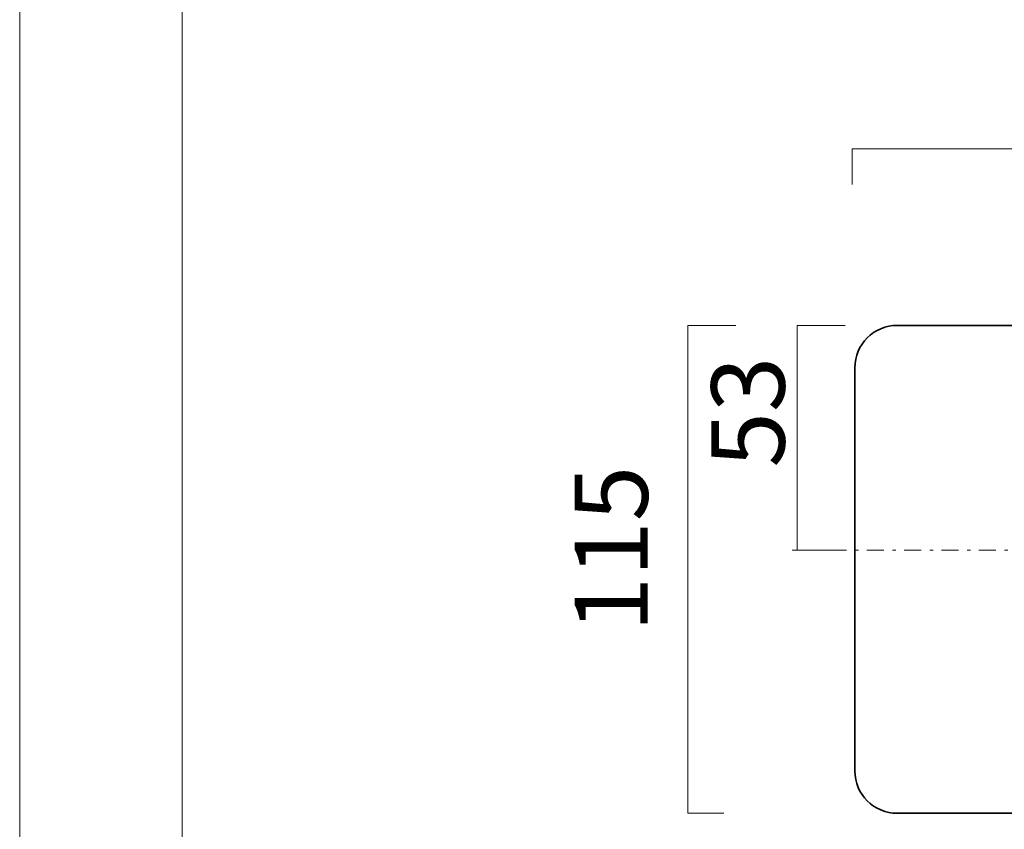
# Model space of a CAD drawing. Units: inches. Extents: x -3 to 300, y -213 to 3.
# Drawn here: x -3 to 55, y -166 to -119 of the extents above; entities that cross this region are included whole.
import ezdxf

# ---------------------------------------------------------------- set-up
doc = ezdxf.new("R2010")
doc.units = ezdxf.units.IN
doc.header["$MEASUREMENT"] = 0
doc.linetypes.add('AI-Linetype-1', pattern=[2.199999, 1.000002, -0.499999, 0.2, -0.499999])
doc.layers.add('レイヤー 1', color=7, linetype='Continuous')

# ---------------------------------------------------------------- blocks, each defined once
blk = doc.blocks.new('block 3')
at = {"layer": 'レイヤー 1', "color": 7, "lineweight": 18}
blk.add_lwpolyline([(290.433, -7.052), (6.567, -7.052), (6.567, -186.948), (290.433, -186.948), (290.433, -7.052)], dxfattribs=at)
blk = doc.blocks.new('block 2')
at = {"layer": 'レイヤー 1', "color": 18, "lineweight": 9}
for points in [[(46.049, -128.496), (46.049, -126.38), (130.726, -126.38), (130.726, -129.202)], [(38.488, -165.539), (36.371, -165.539), (36.371, -136.789), (39.193, -136.789)], [(44.935, -150.038), (42.818, -150.038), (42.818, -136.789), (45.64, -136.789)]]:
    blk.add_lwpolyline(points, dxfattribs=at)
at = {"layer": 'レイヤー 1', "color": 18, "linetype": 'AI-Linetype-1', "lineweight": 9}
blk.add_lwpolyline([(42.519, -150.038), (112.788, -150.038)], dxfattribs=at)
at = {"layer": 'レイヤー 1', "color": 18, "lineweight": 35}
blk.add_open_spline([(130.711, -163.038), (130.711, -164.419), (129.592, -165.539), (128.211, -165.539), (128.211, -165.539), (48.711, -165.539), (48.711, -165.539), (47.33, -165.539), (46.211, -164.419), (46.211, -163.038), (46.211, -163.038), (46.211, -139.288), (46.211, -139.288), (46.211, -137.908), (47.33, -136.789), (48.711, -136.789), (48.711, -136.789), (128.211, -136.789), (128.211, -136.789), (129.592, -136.789), (130.711, -137.908), (130.711, -139.288), (130.711, -139.288), (130.711, -163.038), (130.711, -163.038)], degree=3, knots=[0, 0, 0, 0, 1, 1, 1, 2, 2, 2, 3, 3, 3, 4, 4, 4, 5, 5, 5, 6, 6, 6, 7, 7, 7, 8, 8, 8, 8], dxfattribs=at)
at = {"layer": 'レイヤー 1'}
blk.add_blockref('block 3', (0, 0), dxfattribs=at)
at = {"layer": 'レイヤー 1', "color": 18, "char_height": 4.318, "attachment_point": 7, "rotation": 90}
for s, insert in [('\\fMS PGothic|b0|i0|c0|p34;\\W1;53', (42.072, -145.168)), ('\\fMS PGothic|b0|i0|c0|p34;\\W1;115', (34.011, -154.869))]:
    blk.add_mtext(s, dxfattribs=dict(at, insert=insert))

msp = doc.modelspace()

# ---------------------------------------------------------------- linework, layer by layer
at = {"layer": 'レイヤー 1', "lineweight": 0}
msp.add_lwpolyline([(300, -213.002), (-3, -213.002), (-3, 3), (300, 3), (300, -213.002)], dxfattribs=at)

# ---------------------------------------------------------------- block references
at = {"layer": 'レイヤー 1'}
msp.add_blockref('block 2', (0, 0), dxfattribs=at)

doc.saveas('drawing.dxf')
